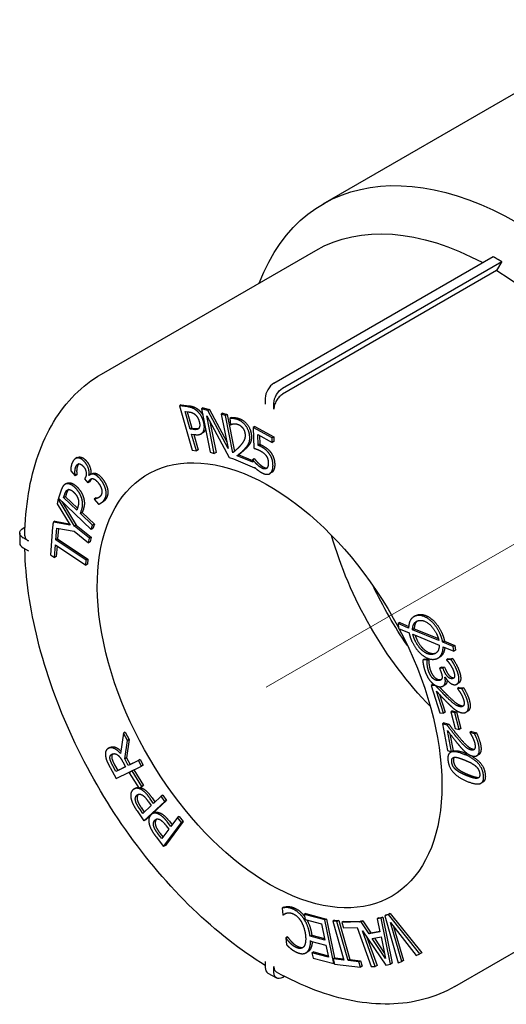
# Model space of a CAD drawing. Units: millimetres. Extents: x -19 to 4410, y 1431 to 1686.
# Drawn here: x 228 to 248, y 1554 to 1594 of the extents above; entities that cross this region are included whole.
import ezdxf

# ---------------------------------------------------------------- set-up
doc = ezdxf.new("R2010")
doc.units = ezdxf.units.MM
doc.linetypes.add('ACAD_ISO04W100', pattern=[30, 24, -3, 0, -3])
doc.layers.get('0').update_dxf_attribs({"color": 220})
doc.layers.add('Осевая', color=1, linetype='ACAD_ISO04W100', lineweight=15)
doc.layers.add('Основная толстая', color=7, linetype='Continuous', lineweight=30)

# ---------------------------------------------------------------- blocks, each defined once
blk = doc.blocks.new('*U237')
at = {"layer": 'Осевая', "color": 0, "transparency": 16777216}
blk.add_line((-16.882, -9.747), (6.645, 3.836), dxfattribs=at)
blk = doc.blocks.new('A$C35FA3151')
at = {"layer": 'Основная толстая', "color": 0, "linetype": 'Continuous', "extrusion": (0, 0.816497, 0.57735)}
for p, q in [((-9.628, 13.093), (3.454, 20.645)), ((-18.727, 6.107), (-9.938, 11.181)), ((-11.654, 5.734), (-2.653, 10.931)), ((-11.3, 5.53), (-2.3, 10.727)), ((-2.3, 10.727), (-2.512, 10.359)), ((-2.512, 10.359), (-11.3, 5.285)), ((-15.459, 4.848), (-15.53, 4.807)), ((-15.459, 4.848), (-15.128, 4.807)), ((-12.007, 5.122), (-12.007, 4.877)), ((-11.654, 4.673), (-11.654, 4.918)), ((-15.53, 4.807), (-15.012, 2.988)), ((-15.199, 4.766), (-15.53, 4.807)), ((-15.089, 3.851), (-15.295, 4.576)), ((-15.295, 4.576), (-15.15, 4.558)), ((-15.21, 4.566), (-15.018, 3.892)), ((-14.554, 4.731), (-14.625, 4.69)), ((-14.366, 4.618), (-14.625, 4.69)), ((-14.625, 4.69), (-14.27, 2.905)), ((-14.554, 4.731), (-14.295, 4.659)), ((-14.295, 4.659), (-14.366, 4.618)), ((-13.534, 3.051), (-14.366, 4.618)), ((-14.295, 4.659), (-13.589, 3.329)), ((-13.744, 4.506), (-13.815, 4.465)), ((-13.645, 4.418), (-13.815, 4.465)), ((-13.815, 4.465), (-13.534, 3.051)), ((-13.744, 4.506), (-13.574, 4.458)), ((-13.574, 4.458), (-13.645, 4.418)), ((-13.574, 4.458), (-13.273, 2.94)), ((-14.1, 2.857), (-14.406, 4.397)), ((-14.406, 4.397), (-13.495, 2.689)), ((-14.281, 4.162), (-14.03, 2.898)), ((-13.34, 2.883), (-13.645, 4.418)), ((-13.396, 4.323), (-13.467, 4.283)), ((-13.467, 4.283), (-13.44, 4.036)), ((-15.018, 3.892), (-15.089, 3.851)), ((-14.969, 3.836), (-15.089, 3.851)), ((-15.03, 3.645), (-14.882, 3.627)), ((-14.837, 2.967), (-15.03, 3.645)), ((-15.018, 3.892), (-14.899, 3.877)), ((-14.572, 3.697), (-14.643, 3.656)), ((-13.44, 4.036), (-13.43, 4.032)), ((-12.431, 3.965), (-12.501, 3.924)), ((-12.501, 3.924), (-12.481, 3.071)), ((-11.726, 3.501), (-12.501, 3.924)), ((-12.431, 3.965), (-11.655, 3.542)), ((-14.945, 3.634), (-14.766, 3.008)), ((-12.315, 3.63), (-11.721, 3.307)), ((-12.304, 3.189), (-12.315, 3.63)), ((-12.242, 3.591), (-12.234, 3.23)), ((-11.655, 3.542), (-11.726, 3.501)), ((-11.721, 3.307), (-11.726, 3.501)), ((-11.651, 3.348), (-11.721, 3.307)), ((-11.655, 3.542), (-11.651, 3.348)), ((-15.012, 2.988), (-14.837, 2.967)), ((-14.766, 3.008), (-14.837, 2.967)), ((-14.27, 2.905), (-14.1, 2.857)), ((-14.03, 2.898), (-14.1, 2.857)), ((-12.234, 3.23), (-12.304, 3.189)), ((-19.726, 2.683), (-19.797, 2.642)), ((-13.495, 2.689), (-13.317, 2.639)), ((-13.317, 2.639), (-13.316, 2.636)), ((-13.316, 2.636), (-12.452, 2.27)), ((-13.091, 2.802), (-13.162, 2.761)), ((-12.525, 2.492), (-13.162, 2.761)), ((-13.091, 2.802), (-12.527, 2.563)), ((-12.457, 2.636), (-12.528, 2.595)), ((-12.528, 2.595), (-12.525, 2.492)), ((-12.514, 2.587), (-12.528, 2.595)), ((-12.443, 2.628), (-12.514, 2.587)), ((-12.457, 2.636), (-12.443, 2.628)), ((-19.994, 2.146), (-19.814, 1.939)), ((-19.123, 2.022), (-19.194, 1.981)), ((-12.452, 2.27), (-12.454, 2.29)), ((-12.44, 2.277), (-12.452, 2.27)), ((-11.753, 2.067), (-11.824, 2.026)), ((-20.159, 1.626), (-20.23, 1.585)), ((-19.744, 1.979), (-19.814, 1.939)), ((-19.814, 1.939), (-19.809, 1.948)), ((-19.739, 1.988), (-19.809, 1.948)), ((-19.739, 1.988), (-19.744, 1.979)), ((-19.397, 1.86), (-19.425, 1.811)), ((-19.425, 1.811), (-19.284, 1.649)), ((-19.284, 1.649), (-19.248, 1.711)), ((-19.214, 1.689), (-19.284, 1.649)), ((-19.174, 2.008), (-19.245, 1.967)), ((-19.233, 1.953), (-19.245, 1.967)), ((-19.178, 1.751), (-19.214, 1.689)), ((-19.174, 2.008), (-19.165, 1.997)), ((-20.386, 1.343), (-20.496, 1.016)), ((-20.164, 1.226), (-20.212, 1.082)), ((-20.514, 0.988), (-20.555, 0.786)), ((-20.484, 1.005), (-20.514, 0.988)), ((-19.839, -0.127), (-20.514, 0.988)), ((-20.496, 1.016), (-19.151, -0.265)), ((-20.355, 0.882), (-19.768, -0.086)), ((-20.283, 1.042), (-20.235, 1.185)), ((-20.212, 1.082), (-20.283, 1.042)), ((-19.747, 0.531), (-20.283, 1.042)), ((-20.212, 1.082), (-19.719, 0.613)), ((-19.022, 0.99), (-19.029, 0.98)), ((-19.029, 0.98), (-18.849, 0.772)), ((-18.952, 1.031), (-19.022, 0.99)), ((-18.704, 0.846), (-18.774, 0.805)), ((-20.555, 0.786), (-20.02, -0.088)), ((-19.707, 0.649), (-19.747, 0.531)), ((-19.594, 0.385), (-19.545, 0.532)), ((-19.523, 0.426), (-19.594, 0.385)), ((-19.474, 0.573), (-19.523, 0.426)), ((-19.523, 0.426), (-19.022, -0.052)), ((-20.703, 0.039), (-20.721, -0.051)), ((-20.632, 0.08), (-20.703, 0.039)), ((-20.02, -0.088), (-20.703, 0.039)), ((-20.632, 0.08), (-20.057, -0.027)), ((-19.093, -0.092), (-19.594, 0.385)), ((-21.941, -0.205), (-21.864, -0.161)), ((-20.737, -0.174), (-20.826, -1.298)), ((-20.732, -0.105), (-20.745, -0.173)), ((-20.745, -0.173), (-20.737, -0.174)), ((-20.727, -0.047), (-20.732, -0.105)), ((-20.719, -0.043), (-20.727, -0.047)), ((-20.721, -0.051), (-20.727, -0.047)), ((-20.602, -0.682), (-20.564, -0.205)), ((-20.564, -0.205), (-19.857, -0.333)), ((-20.497, -0.217), (-20.531, -0.641)), ((-19.857, -0.333), (-19.264, -0.817)), ((-19.768, -0.086), (-19.839, -0.127)), ((-19.226, -0.626), (-19.839, -0.127)), ((-19.768, -0.086), (-19.155, -0.585)), ((-19.151, -0.265), (-19.093, -0.092)), ((-19.08, -0.224), (-19.151, -0.265)), ((-19.022, -0.052), (-19.093, -0.092)), ((-19.022, -0.052), (-19.08, -0.224)), ((-22.087, -0.409), (-22.087, -0.817)), ((-21.728, -0.735), (-21.941, -0.613)), ((-20.531, -0.641), (-20.602, -0.682)), ((-19.36, -1.525), (-20.602, -0.682)), ((-20.531, -0.641), (-19.289, -1.484)), ((-19.264, -0.817), (-19.226, -0.626)), ((-19.193, -0.776), (-19.264, -0.817)), ((-19.155, -0.585), (-19.226, -0.626)), ((-19.155, -0.585), (-19.193, -0.776)), ((-21.941, -1.021), (-21.728, -1.144)), ((-20.66, -1.411), (-20.618, -0.889)), ((-20.618, -0.889), (-19.376, -1.732)), ((-20.554, -0.932), (-20.589, -1.37)), ((-20.826, -1.298), (-20.66, -1.411)), ((-20.589, -1.37), (-20.66, -1.411)), ((-19.376, -1.732), (-19.36, -1.525)), ((-19.289, -1.484), (-19.36, -1.525)), ((-19.289, -1.484), (-19.305, -1.691)), ((-19.305, -1.691), (-19.376, -1.732)), ((-5.842, -3.801), (-5.913, -3.842)), ((-6.489, -4.085), (-6.559, -4.126)), ((-6.559, -4.126), (-6.537, -4.32)), ((-6.125, -4.306), (-6.559, -4.126)), ((-6.537, -4.32), (-6.107, -4.497)), ((-6.489, -4.085), (-6.123, -4.237)), ((-5.894, -4.333), (-5.964, -4.373)), ((-4.885, -4.819), (-5.964, -4.373)), ((-5.894, -4.333), (-4.903, -4.741)), ((-5.948, -4.561), (-4.867, -5.008)), ((-4.655, -4.842), (-4.726, -4.883)), ((-4.655, -4.842), (-4.225, -5.019)), ((-4.295, -5.06), (-4.726, -4.883)), ((-4.71, -5.072), (-4.274, -5.252)), ((-4.225, -5.019), (-4.295, -5.06)), ((-4.274, -5.252), (-4.295, -5.06)), ((-4.203, -5.211), (-4.274, -5.252)), ((-4.225, -5.019), (-4.203, -5.211)), ((-5.474, -5.587), (-5.545, -5.628)), ((-5.37, -5.614), (-5.545, -5.628)), ((-5.474, -5.587), (-5.3, -5.573)), ((-5.3, -5.573), (-5.37, -5.614)), ((-5.364, -5.632), (-5.37, -5.614)), ((-5.293, -5.591), (-5.364, -5.632)), ((-5.3, -5.573), (-5.293, -5.591)), ((-4.849, -5.499), (-4.92, -5.54)), ((-4.498, -5.564), (-4.569, -5.605)), ((-4.395, -5.592), (-4.569, -5.605)), ((-4.569, -5.605), (-4.564, -5.62)), ((-4.498, -5.564), (-4.324, -5.551)), ((-4.324, -5.551), (-4.395, -5.592)), ((-4.782, -5.917), (-4.853, -5.958)), ((-4.716, -5.948), (-4.853, -5.958)), ((-4.853, -5.958), (-4.813, -6.061)), ((-4.782, -5.917), (-4.646, -5.907)), ((-4.646, -5.907), (-4.716, -5.948)), ((-4.685, -6.029), (-4.716, -5.948)), ((-4.646, -5.907), (-4.615, -5.988)), ((-4.641, -6.316), (-4.629, -6.315)), ((-5.127, -6.621), (-5.198, -6.662)), ((-5.014, -6.676), (-5.198, -6.662)), ((-5.198, -6.662), (-4.85, -7.786)), ((-5.127, -6.621), (-5.077, -6.625)), ((-5.002, -6.669), (-5.014, -6.676)), ((-4.639, -6.644), (-4.709, -6.685)), ((-4.073, -6.567), (-4.144, -6.608)), ((-4.054, -6.74), (-4.124, -6.78)), ((-4.124, -6.78), (-4.12, -6.794)), ((-3.939, -6.794), (-4.124, -6.78)), ((-4.054, -6.74), (-3.869, -6.754)), ((-3.869, -6.754), (-3.939, -6.794)), ((-4.7, -7.798), (-4.977, -6.902)), ((-4.852, -7.036), (-4.629, -7.757)), ((-4.85, -7.786), (-4.7, -7.798)), ((-4.629, -7.757), (-4.7, -7.798)), ((-4.318, -7.707), (-4.389, -7.748)), ((-4.226, -7.778), (-4.389, -7.748)), ((-4.389, -7.748), (-4.216, -8.433)), ((-4.318, -7.707), (-4.155, -7.737)), ((-4.155, -7.737), (-4.226, -7.778)), ((-4.053, -8.463), (-4.226, -7.778)), ((-4.155, -7.737), (-3.983, -8.422)), ((-3.699, -7.718), (-3.769, -7.759)), ((-4.668, -8.193), (-4.738, -8.233)), ((-4.544, -8.289), (-4.738, -8.233)), ((-4.738, -8.233), (-4.525, -9.333)), ((-4.668, -8.193), (-4.473, -8.248)), ((-4.473, -8.248), (-4.544, -8.289)), ((-4.216, -8.433), (-4.053, -8.463)), ((-3.983, -8.422), (-4.053, -8.463)), ((-17.833, -8.612), (-17.943, -9.458)), ((-17.762, -8.571), (-17.833, -8.612)), ((-17.667, -8.915), (-17.833, -8.612)), ((-17.762, -8.571), (-17.596, -8.874)), ((-17.596, -8.874), (-17.706, -9.631)), ((-17.596, -8.874), (-17.667, -8.915)), ((-4.366, -9.379), (-4.536, -8.503)), ((-4.43, -8.642), (-4.295, -9.338)), ((-3.538, -8.551), (-3.609, -8.592)), ((-3.609, -8.592), (-3.606, -8.605)), ((-3.413, -8.648), (-3.609, -8.592)), ((-3.538, -8.551), (-3.343, -8.607)), ((-3.343, -8.607), (-3.413, -8.648)), ((-18.391, -9.211), (-18.462, -9.252)), ((-17.776, -9.672), (-17.667, -8.915)), ((-17.706, -9.631), (-17.776, -9.672)), ((-17.63, -9.939), (-17.776, -9.672)), ((-17.706, -9.631), (-17.559, -9.898)), ((-4.525, -9.333), (-4.366, -9.379)), ((-4.341, -9.368), (-4.411, -9.409)), ((-4.295, -9.338), (-4.366, -9.379)), ((-3.254, -9.503), (-3.325, -9.544)), ((-18.375, -10.027), (-18.127, -10.479)), ((-18.135, -10.187), (-18.262, -9.955)), ((-18.192, -9.915), (-18.065, -10.146)), ((-17.745, -9.995), (-18.135, -10.187)), ((-18.127, -10.479), (-17.089, -9.969)), ((-18.065, -10.146), (-17.748, -9.99)), ((-17.857, -9.791), (-17.745, -9.995)), ((-17.217, -9.736), (-17.63, -9.939)), ((-17.559, -9.898), (-17.63, -9.939)), ((-17.559, -9.898), (-17.146, -9.695)), ((-17.146, -9.695), (-17.217, -9.736)), ((-17.089, -9.969), (-17.217, -9.736)), ((-17.146, -9.695), (-17.019, -9.928)), ((-17.019, -9.928), (-17.089, -9.969)), ((-18.065, -10.146), (-18.135, -10.187)), ((-17.472, -10.161), (-17.587, -10.242)), ((-17.587, -10.242), (-17.189, -10.885)), ((-17.42, -10.131), (-17.472, -10.161)), ((-17.074, -10.804), (-17.472, -10.161)), ((-17.4, -10.122), (-17.003, -10.763)), ((-17.325, -10.868), (-17.395, -10.908)), ((-17.189, -10.885), (-17.074, -10.804)), ((-17.119, -10.845), (-17.189, -10.885)), ((-17.003, -10.763), (-17.119, -10.845)), ((-17.003, -10.763), (-17.074, -10.804)), ((-3.082, -10.63), (-3.153, -10.67)), ((-16.654, -11.271), (-16.538, -11.44)), ((-16.279, -11.197), (-16.598, -11.497)), ((-16.208, -11.156), (-16.279, -11.197)), ((-16.129, -11.415), (-16.279, -11.197)), ((-16.208, -11.156), (-16.059, -11.374)), ((-17.09, -11.687), (-16.977, -11.853)), ((-16.695, -11.588), (-17.037, -11.909)), ((-16.986, -12.219), (-16.129, -11.415)), ((-16.797, -11.439), (-16.695, -11.588)), ((-16.598, -11.497), (-16.725, -11.312)), ((-16.059, -11.374), (-16.646, -11.925)), ((-16.059, -11.374), (-16.129, -11.415)), ((-17.269, -11.808), (-16.986, -12.219)), ((-17.037, -11.909), (-17.161, -11.728)), ((-16.732, -12.006), (-16.915, -12.179)), ((-16.58, -11.888), (-16.651, -11.928)), ((-15.607, -12.083), (-15.88, -12.446)), ((-15.536, -12.042), (-15.607, -12.083)), ((-15.446, -12.288), (-15.607, -12.083)), ((-15.536, -12.042), (-15.375, -12.247)), ((-16.915, -12.179), (-16.986, -12.219)), ((-16.178, -13.262), (-15.446, -12.288)), ((-15.375, -12.247), (-16.107, -13.221)), ((-16.072, -12.416), (-15.963, -12.556)), ((-15.88, -12.446), (-16.016, -12.272)), ((-15.945, -12.231), (-15.829, -12.379)), ((-15.375, -12.247), (-15.446, -12.288)), ((-16.482, -12.874), (-16.178, -13.262)), ((-16.255, -12.945), (-16.388, -12.775)), ((-16.317, -12.734), (-16.204, -12.878)), ((-15.963, -12.556), (-16.255, -12.945)), ((-16.107, -13.221), (-16.178, -13.262)), ((-4.227, -19.007), (4.562, -13.933)), ((-11.247, -15.754), (-11.318, -15.795)), ((-11.318, -15.795), (-11.285, -16.071)), ((-11.285, -16.071), (-11.271, -16.076)), ((-11.2, -16.035), (-11.271, -16.076)), ((-10.345, -16.013), (-10.416, -16.054)), ((-9.562, -16.281), (-10.416, -16.054)), ((-10.416, -16.054), (-10.373, -16.266)), ((-10.345, -16.013), (-9.491, -16.24)), ((-6.949, -16.052), (-7.103, -16.115)), ((-7.033, -16.074), (-7.103, -16.115)), ((-7.103, -16.115), (-6.555, -18.039)), ((-7.033, -16.074), (-6.878, -16.011)), ((-6.878, -16.011), (-6.949, -16.052)), ((-5.66, -17.673), (-6.949, -16.052)), ((-6.878, -16.011), (-5.589, -17.632)), ((-10.373, -16.266), (-9.7, -16.445)), ((-9.7, -16.445), (-9.563, -17.109)), ((-9.491, -16.24), (-9.562, -16.281)), ((-9.194, -18.07), (-9.562, -16.281)), ((-9.491, -16.24), (-9.163, -17.837)), ((-9.169, -16.282), (-9.24, -16.323)), ((-9.24, -16.323), (-8.783, -17.927)), ((-9.065, -16.345), (-9.24, -16.323)), ((-9.169, -16.282), (-8.994, -16.304)), ((-8.994, -16.304), (-9.065, -16.345)), ((-8.608, -17.948), (-9.065, -16.345)), ((-8.994, -16.304), (-8.537, -17.907)), ((-8.8, -16.339), (-8.871, -16.38)), ((-8.144, -16.363), (-8.871, -16.38)), ((-8.871, -16.38), (-8.794, -16.596)), ((-8.8, -16.339), (-8.073, -16.323)), ((-8.073, -16.323), (-8.144, -16.363)), ((-8.141, -16.372), (-8.144, -16.363)), ((-8.07, -16.331), (-8.141, -16.372)), ((-8.076, -16.36), (-8.141, -16.372)), ((-8.005, -16.319), (-8.076, -16.36)), ((-7.75, -16.846), (-8.076, -16.36)), ((-8.073, -16.323), (-8.07, -16.331)), ((-8.07, -16.331), (-8.005, -16.319)), ((-8.005, -16.319), (-7.68, -16.805)), ((-7.342, -16.193), (-7.412, -16.234)), ((-7.254, -16.204), (-7.412, -16.234)), ((-7.412, -16.234), (-7.301, -16.761)), ((-7.342, -16.193), (-7.183, -16.163)), ((-7.183, -16.163), (-7.254, -16.204)), ((-6.869, -18.091), (-7.254, -16.204)), ((-7.183, -16.163), (-6.798, -18.05)), ((-6.875, -16.385), (-5.813, -17.735)), ((-6.409, -17.979), (-6.875, -16.385)), ((-6.743, -16.553), (-6.339, -17.938)), ((-9.563, -17.109), (-10.17, -16.947)), ((-10.099, -16.907), (-9.576, -17.046)), ((-8.794, -16.596), (-8.233, -16.583)), ((-8.233, -16.583), (-7.658, -18.193)), ((-7.492, -18.189), (-8.015, -16.724)), ((-8.015, -16.724), (-7.062, -18.128)), ((-7.301, -16.761), (-7.75, -16.846)), ((-7.68, -16.805), (-7.75, -16.846)), ((-7.68, -16.805), (-7.306, -16.735)), ((-11.099, -16.978), (-11.17, -17.019)), ((-11.17, -17.019), (-11.136, -17.298)), ((-11.155, -17.025), (-11.17, -17.019)), ((-11.084, -16.984), (-11.155, -17.025)), ((-11.099, -16.978), (-11.084, -16.984)), ((-10.154, -17.118), (-10.147, -17.154)), ((-10.147, -17.154), (-9.52, -17.32)), ((-9.52, -17.32), (-9.419, -17.811)), ((-7.835, -16.989), (-7.421, -18.148)), ((-7.619, -17.043), (-7.255, -16.975)), ((-7.068, -17.862), (-7.619, -17.043)), ((-7.532, -17.027), (-7.113, -17.65)), ((-7.255, -16.975), (-7.068, -17.862)), ((-10.265, -17.585), (-10.336, -17.626)), ((-10.021, -17.591), (-10.092, -17.632)), ((-9.419, -17.811), (-10.092, -17.632)), ((-10.092, -17.632), (-10.048, -17.843)), ((-10.021, -17.591), (-9.432, -17.747)), ((-5.813, -17.735), (-5.66, -17.673)), ((-5.589, -17.632), (-5.66, -17.673)), ((-12.007, -17.981), (-12.007, -18.226)), ((-10.048, -17.843), (-9.194, -18.07)), ((-9.153, -17.832), (-9.224, -17.873)), ((-9.224, -17.873), (-9.163, -18.088)), ((-8.783, -17.927), (-9.224, -17.873)), ((-9.171, -18.058), (-9.194, -18.07)), ((-9.163, -18.088), (-8.105, -18.217)), ((-9.153, -17.832), (-8.797, -17.875)), ((-8.537, -17.907), (-8.608, -17.948)), ((-8.166, -18.002), (-8.608, -17.948)), ((-8.537, -17.907), (-8.096, -17.961)), ((-8.096, -17.961), (-8.166, -18.002)), ((-8.105, -18.217), (-8.166, -18.002)), ((-8.096, -17.961), (-8.034, -18.176)), ((-7.421, -18.148), (-7.492, -18.189)), ((-7.062, -18.128), (-6.869, -18.091)), ((-6.798, -18.05), (-6.869, -18.091)), ((-6.555, -18.039), (-6.409, -17.979)), ((-6.339, -17.938), (-6.409, -17.979)), ((-11.904, -18.455), (-11.55, -18.659)), ((-11.654, -18.43), (-11.654, -18.185)), ((-8.034, -18.176), (-8.105, -18.217)), ((-7.658, -18.193), (-7.492, -18.189)), ((-11.3, -18.634), (-11.224, -18.59))]:
    blk.add_line(p, q, dxfattribs=at)
at = {"layer": 'Основная толстая', "color": 0, "linetype": 'Continuous', "extrusion": (4.80741e-17, 2.77556e-17, -1)}
blk.add_ellipse((-1.628, -0.764), major_axis=(-8, 13.856), ratio=0.57735, start_param=-0.436469, end_param=2.356194, dxfattribs=at)
at = {"layer": 'Основная толстая', "color": 0, "linetype": 'Continuous', "extrusion": (-3.71854e-18, 6.19519e-17, -1)}
blk.add_ellipse((-2.688, -1.376), major_axis=(-7.25, 12.557), ratio=0.57735, start_param=0, end_param=0.746869, dxfattribs=at)
at = {"layer": 'Основная толстая', "color": 0, "linetype": 'Continuous', "extrusion": (1.36785e-16, 2.0717e-16, -1)}
blk.add_ellipse((-2.688, -1.376), major_axis=(7.25, -12.557), ratio=0.57735, start_param=-2.338952, end_param=-0.80264, dxfattribs=at)
at = {"layer": 'Основная толстая', "color": 0, "linetype": 'Continuous'}
for centre, major_axis, start_param, end_param in [((-11.654, 5.326), (-0.25, -0.433), -2.356194, -0.785398), ((-21.587, -0.817), (-0.5, 0), 0, 0.785398), ((-11.654, -18.022), (-0.25, -0.433), -0.785398, 0)]:
    blk.add_ellipse(centre, major_axis=major_axis, ratio=0.57735, start_param=start_param, end_param=end_param, dxfattribs=at)
at = {"layer": 'Основная толстая', "color": 0, "linetype": 'Continuous', "extrusion": (-1.33067e-16, 2.69122e-16, -1)}
blk.add_ellipse((-11.3, 5.122), major_axis=(0.25, 0.433), ratio=0.57735, start_param=-2.356194, end_param=-0.785398, dxfattribs=at)
at = {"layer": 'Основная толстая', "color": 0, "linetype": 'Continuous', "extrusion": (2.03185e-17, 7.58296e-17, -1)}
blk.add_ellipse((-11.83, -6.654), major_axis=(5, -8.66), ratio=0.57735, start_param=-0.785398, end_param=4.772165, dxfattribs=at)
at = {"layer": 'Основная толстая', "color": 0, "linetype": 'Continuous', "extrusion": (-7.26864e-17, 2.42094e-32, -1)}
blk.add_ellipse((-21.587, -0.409), major_axis=(-0.5, 0), ratio=0.57735, start_param=-0.785398, end_param=0.785398, dxfattribs=at)
at = {"layer": 'Основная толстая', "color": 0, "linetype": 'Continuous', "extrusion": (1.0903e-16, 2.55245e-16, -1)}
blk.add_ellipse((-2.688, -1.376), major_axis=(-5, 8.66), ratio=0.57735, start_param=-1.98803, end_param=-1.153563, dxfattribs=at)
at = {"layer": 'Основная толстая', "color": 0, "linetype": 'Continuous', "extrusion": (-3.14741e-17, 1.10026e-16, -1)}
blk.add_ellipse((-1.628, -0.764), major_axis=(-5.3, 9.18), ratio=0.57735, start_param=-1.704316, end_param=-1.437276, dxfattribs=at)
at = {"layer": 'Основная толстая', "color": 0, "linetype": 'Continuous', "extrusion": (4.0637e-17, 1.51659e-16, -1)}
blk.add_ellipse((-11.83, -6.654), major_axis=(5, -8.66), ratio=0.57735, start_param=-1.506868, end_param=-0.785398, dxfattribs=at)
at = {"layer": 'Основная толстая', "color": 0, "linetype": 'Continuous', "extrusion": (-1.0903e-16, 2.55245e-16, -1)}
blk.add_ellipse((-11.3, -18.226), major_axis=(-0.25, -0.433), ratio=0.57735, start_param=-0.785398, end_param=0.785398, dxfattribs=at)
at = {"layer": 'Основная толстая', "color": 0, "linetype": 'Continuous'}
blk.add_rational_spline([(-2.653, 10.931), (-2.479, 10.827), (-2.3, 10.727)], [1, 1.00014270087, 1], degree=2, dxfattribs=at)
for points, degree, knots in [([(-21.875, -0.529), (-21.866, 0.074), (-21.816, 0.655), (-21.635, 1.761), (-21.503, 2.287), (-21.159, 3.269), (-20.946, 3.727), (-20.441, 4.561), (-20.148, 4.937), (-19.49, 5.596), (-19.124, 5.878), (-18.727, 6.107)], 3, [0.0174144, 0.0174144, 0.0174144, 0.0174144, 0.1710111, 0.1710111, 0.3246079, 0.3246079, 0.4782047, 0.4782047, 0.6318014, 0.6318014, 0.7853982, 0.7853982, 0.7853982, 0.7853982]), ([(-11.3, 5.285), (-11.344, 5.26), (-11.395, 5.219), (-11.476, 5.134), (-11.519, 5.075), (-11.581, 4.968), (-11.61, 4.901), (-11.643, 4.788), (-11.654, 4.723), (-11.654, 4.673)], 3, [0, 0, 0, 0, 0.01851113, 0.01851113, 0.03702368, 0.03702368, 0.05553798, 0.05553798, 0.07405386, 0.07405386, 0.07405386, 0.07405386]), ([(-14.752, 4.651), (-14.658, 4.573), (-14.581, 4.453), (-14.576, 4.444)], 2, [0, 0, 0, 1, 1.072918, 1.072918, 1.072918]), ([(-13.049, 3.153), (-13.117, 3.079), (-13.26, 2.95), (-13.34, 2.883)], 2, [-2, -2, -2, -1, -0.015976, -0.015976, -0.015976]), ([(-19.123, 2.022), (-19.109, 2.03), (-19.051, 2.055), (-18.995, 2.046)], 2, [0.605724, 0.605724, 0.605724, 1, 2, 2, 2]), ([(-12.454, 2.29), (-12.406, 2.245), (-12.251, 2.119), (-12.15, 2.064)], 2, [-1.568131, -1.568131, -1.568131, -1, 0, 0, 0]), ([(-12.08, 2.295), (-12.023, 2.264), (-11.951, 2.257), (-11.934, 2.259)], 2, [0, 0, 0, 1, 1.352312, 1.352312, 1.352312]), ([(-20.09, 1.372), (-20.099, 1.362), (-20.137, 1.307), (-20.164, 1.226)], 2, [0.73409, 0.73409, 0.73409, 1, 2, 2, 2]), ([(-18.528, 1.022), (-18.575, 0.94), (-18.675, 0.863), (-18.704, 0.846)], 2, [0, 0, 0, 1, 1.425746, 1.425746, 1.425746]), ([(-21.875, -0.529), (-21.875, -0.53), (-21.875, -0.53), (-21.875, -0.567), (-21.86, -0.609), (-21.813, -0.675), (-21.772, -0.71), (-21.728, -0.735)], 3, [0.03658397, 0.03658397, 0.03658397, 0.03658397, 0.03702368, 0.03702368, 0.05553798, 0.05553798, 0.07405386, 0.07405386, 0.07405386, 0.07405386]), ([(-12.007, -18.148), (-13.024, -17.529), (-14.028, -16.742), (-15.967, -14.869), (-16.897, -13.775), (-18.568, -11.398), (-19.308, -10.117), (-20.53, -7.482), (-21.013, -6.129), (-21.665, -3.514), (-21.845, -2.25), (-21.873, -1.06)], 3, [4.739696, 4.739696, 4.739696, 4.739696, 5.037001, 5.037001, 5.344192, 5.344192, 5.651382, 5.651382, 5.958573, 5.958573, 6.255878, 6.255878, 6.255878, 6.255878]), ([(-4.641, -5.101), (-4.652, -5.25), (-4.766, -5.451), (-4.849, -5.499)], 2, [0.182508, 0.182508, 0.182508, 1, 1.710543, 1.710543, 1.710543]), ([(-3.989, -6.41), (-3.998, -6.493), (-4.053, -6.555), (-4.073, -6.567)], 2, [0, 0, 0, 1, 1.369593, 1.369593, 1.369593]), ([(-4.873, -6.71), (-4.792, -6.796), (-4.608, -6.989), (-4.495, -7.099)], 2, [0.298801, 0.298801, 0.298801, 1, 2, 2, 2]), ([(-4.557, -6.526), (-4.57, -6.585), (-4.624, -6.636), (-4.639, -6.644)], 2, [0, 0, 0, 1, 1.274326, 1.274326, 1.274326]), ([(-3.646, -7.226), (-3.567, -7.482), (-3.645, -7.687), (-3.699, -7.718)], 2, [0, 0, 0, 1, 1.499951, 1.499951, 1.499951]), ([(-18.376, -9.203), (-18.262, -9.147), (-18.03, -9.254), (-17.929, -9.355)], 2, [0, 0, 0, 1, 1.777838, 1.777838, 1.777838]), ([(-3.172, -9.087), (-3.123, -9.337), (-3.221, -9.484), (-3.254, -9.503)], 2, [0, 0, 0, 1, 1.315335, 1.315335, 1.315335]), ([(-18.271, -9.468), (-18.287, -9.485), (-18.317, -9.551), (-18.309, -9.619)], 2, [0.503477, 0.503477, 0.503477, 1, 2, 2, 2]), ([(-4.341, -9.368), (-4.326, -9.36), (-4.145, -9.294), (-3.776, -9.446)], 2, [0.897543, 0.897543, 0.897543, 1, 2, 2, 2]), ([(-4.26, -9.611), (-4.262, -9.614), (-4.296, -9.663), (-4.285, -9.764)], 2, [0.930641, 0.930641, 0.930641, 1, 2, 2, 2]), ([(-17.325, -10.868), (-17.285, -10.845), (-17.228, -10.838), (-17.219, -10.837)], 2, [0.3662179, 0.3662179, 0.3662179, 1, 1.116067, 1.116067, 1.116067]), ([(-16.58, -11.888), (-16.558, -11.875), (-16.463, -11.846), (-16.383, -11.871)], 2, [0.645764, 0.645764, 0.645764, 1, 2, 2, 2]), ([(-10.83, -15.781), (-10.694, -15.836), (-10.481, -16.017), (-10.403, -16.12)], 2, [0, 0, 0, 1, 1.752221, 1.752221, 1.752221]), ([(-10.17, -16.947), (-10.197, -16.742), (-10.326, -16.378), (-10.423, -16.231)], 2, [-1.944118, -1.944118, -1.944118, -1, 0, 0, 0]), ([(-10.294, -16.286), (-10.234, -16.396), (-10.126, -16.701), (-10.099, -16.907)], 2, [0.314466, 0.314466, 0.314466, 1, 1.944118, 1.944118, 1.944118]), ([(-10.099, -16.907), (-10.111, -16.913), (-10.123, -16.92), (-10.146, -16.934), (-10.158, -16.941), (-10.17, -16.947)], 3, [0, 0, 0, 0, 0.005, 0.005, 0.01, 0.01, 0.01, 0.01]), ([(-10.261, -17.563), (-10.191, -17.477), (-10.149, -17.241), (-10.154, -17.118)], 2, [-2, -2, -2, -1, -0.356768, -0.356768, -0.356768]), ([(-10.083, -17.171), (-10.085, -17.237), (-10.12, -17.437), (-10.19, -17.522)], 2, [0.613458, 0.613458, 0.613458, 1, 2, 2, 2]), ([(-10.639, -17.381), (-10.549, -17.417), (-10.461, -17.401), (-10.449, -17.397)], 2, [0, 0, 0, 1, 1.180189, 1.180189, 1.180189]), ([(-11.654, -18.185), (-11.654, -18.236), (-11.643, -18.289), (-11.61, -18.363), (-11.581, -18.396), (-11.549, -18.415), (-11.549, -18.415), (-11.548, -18.416)], 3, [-0.07405386, -0.07405386, -0.07405386, -0.07405386, -0.05553798, -0.05553798, -0.03702368, -0.03702368, -0.03658397, -0.03658397, -0.03658397, -0.03658397]), ([(-4.227, -19.007), (-4.624, -19.237), (-5.051, -19.413), (-5.951, -19.653), (-6.423, -19.718), (-7.398, -19.739), (-7.901, -19.695), (-8.924, -19.502), (-9.445, -19.353), (-10.493, -18.956), (-11.021, -18.709), (-11.548, -18.416)], 3, [3.9269908, 3.9269908, 3.9269908, 3.9269908, 4.0805876, 4.0805876, 4.2341843, 4.2341843, 4.3877811, 4.3877811, 4.5413778, 4.5413778, 4.6949746, 4.6949746, 4.6949746, 4.6949746])]:
    blk.add_open_spline(points, degree=degree, knots=knots, dxfattribs=at)
for points in [[(-14.822, 4.61), (-14.902, 4.679), (-15.082, 4.752), (-15.199, 4.766)], [(-15.15, 4.558), (-15.068, 4.548), (-14.948, 4.504), (-14.896, 4.46)], [(-15.128, 4.807), (-15.011, 4.793), (-14.832, 4.719), (-14.752, 4.651)], [(-14.896, 4.46), (-14.835, 4.41), (-14.749, 4.266), (-14.722, 4.171)], [(-14.542, 4.156), (-14.585, 4.308), (-14.729, 4.532), (-14.822, 4.61)], [(-14.722, 4.171), (-14.697, 4.085), (-14.696, 3.961), (-14.72, 3.911)], [(-14.542, 3.767), (-14.508, 3.834), (-14.508, 4.039), (-14.542, 4.156)], [(-13.119, 4.234), (-13.212, 4.274), (-13.412, 4.293), (-13.467, 4.283)], [(-13.43, 4.032), (-13.409, 4.042), (-13.341, 4.067), (-13.304, 4.069)], [(-13.396, 4.323), (-13.342, 4.334), (-13.141, 4.314), (-13.048, 4.275)], [(-13.304, 4.069), (-13.26, 4.073), (-13.161, 4.061), (-13.111, 4.04)], [(-12.649, 3.583), (-12.673, 3.801), (-12.922, 4.151), (-13.119, 4.234)], [(-13.111, 4.04), (-13.059, 4.018), (-12.968, 3.946), (-12.932, 3.897)], [(-13.048, 4.275), (-12.852, 4.192), (-12.602, 3.842), (-12.579, 3.624)], [(-14.72, 3.911), (-14.745, 3.854), (-14.863, 3.823), (-14.969, 3.836)], [(-14.899, 3.877), (-14.798, 3.865), (-14.74, 3.878)], [(-14.882, 3.627), (-14.741, 3.609), (-14.584, 3.682), (-14.542, 3.767)], [(-14.471, 3.808), (-14.508, 3.734), (-14.572, 3.697)], [(-14.457, 3.843), (-14.463, 3.824), (-14.471, 3.808)], [(-12.839, 3.651), (-12.824, 3.513), (-12.913, 3.302), (-13.049, 3.153)], [(-12.932, 3.897), (-12.895, 3.848), (-12.847, 3.724), (-12.839, 3.651)], [(-12.84, 3.052), (-12.793, 3.1), (-12.711, 3.207), (-12.685, 3.268)], [(-12.614, 3.309), (-12.64, 3.248), (-12.723, 3.141), (-12.769, 3.093)], [(-12.685, 3.268), (-12.658, 3.326), (-12.638, 3.481), (-12.649, 3.583)], [(-12.579, 3.624), (-12.568, 3.522), (-12.588, 3.367), (-12.614, 3.309)], [(-13.162, 2.761), (-13.105, 2.808), (-12.916, 2.971), (-12.84, 3.052)], [(-12.769, 3.093), (-12.845, 3.012), (-13.035, 2.849), (-13.091, 2.802)], [(-12.481, 3.071), (-12.435, 3.058), (-12.281, 3.001), (-12.203, 2.959)], [(-12.176, 3.129), (-12.204, 3.144), (-12.27, 3.176), (-12.304, 3.189)], [(-12.234, 3.23), (-12.199, 3.217), (-12.133, 3.184), (-12.105, 3.169)], [(-12.203, 2.959), (-12.131, 2.92), (-12.011, 2.82), (-11.969, 2.756)], [(-11.846, 2.847), (-11.916, 2.946), (-12.067, 3.069), (-12.176, 3.129)], [(-12.105, 3.169), (-11.997, 3.11), (-11.846, 2.987), (-11.775, 2.887)], [(-11.691, 2.368), (-11.695, 2.518), (-11.775, 2.747), (-11.846, 2.847)], [(-11.775, 2.887), (-11.704, 2.788), (-11.624, 2.559), (-11.62, 2.408)], [(-19.906, 2.521), (-19.949, 2.448), (-19.996, 2.228), (-19.994, 2.146)], [(-19.701, 2.669), (-19.764, 2.666), (-19.863, 2.596), (-19.906, 2.521)], [(-19.766, 2.34), (-19.744, 2.379), (-19.688, 2.426), (-19.65, 2.428)], [(-19.726, 2.683), (-19.683, 2.708), (-19.63, 2.71)], [(-19.411, 2.496), (-19.489, 2.586), (-19.633, 2.671), (-19.701, 2.669)], [(-19.662, 2.427), (-19.68, 2.408), (-19.696, 2.381)], [(-19.65, 2.428), (-19.615, 2.43), (-19.528, 2.383), (-19.48, 2.327)], [(-19.63, 2.71), (-19.562, 2.711), (-19.418, 2.627), (-19.34, 2.537)], [(-19.245, 1.967), (-19.217, 2.074), (-19.306, 2.376), (-19.411, 2.496)], [(-19.34, 2.537), (-19.236, 2.416), (-19.147, 2.115), (-19.174, 2.008)], [(-12.359, 2.416), (-12.409, 2.464), (-12.492, 2.557), (-12.514, 2.587)], [(-12.443, 2.628), (-12.421, 2.597), (-12.339, 2.505), (-12.289, 2.457)], [(-12.289, 2.457), (-12.232, 2.403), (-12.139, 2.327), (-12.08, 2.295)], [(-11.969, 2.756), (-11.93, 2.698), (-11.886, 2.562), (-11.884, 2.474)], [(-11.884, 2.474), (-11.882, 2.385), (-11.915, 2.274), (-11.949, 2.244)], [(-19.809, 1.948), (-19.814, 1.987), (-19.82, 2.082), (-19.817, 2.137)], [(-19.817, 2.137), (-19.813, 2.196), (-19.789, 2.301), (-19.766, 2.34)], [(-19.747, 2.178), (-19.75, 2.123), (-19.743, 2.028), (-19.739, 1.988)], [(-19.696, 2.381), (-19.719, 2.341), (-19.742, 2.236), (-19.747, 2.178)], [(-19.48, 2.327), (-19.376, 2.208), (-19.339, 1.958), (-19.397, 1.86)], [(-18.995, 2.046), (-18.94, 2.038), (-18.8, 1.948), (-18.717, 1.852)], [(-12.151, 2.254), (-12.209, 2.286), (-12.303, 2.362), (-12.359, 2.416)], [(-11.949, 2.244), (-11.987, 2.213), (-12.094, 2.223), (-12.151, 2.254)], [(-12.15, 2.064), (-12.04, 2.004), (-11.864, 1.995), (-11.807, 2.037)], [(-11.807, 2.037), (-11.749, 2.08), (-11.688, 2.248), (-11.691, 2.368)], [(-11.736, 2.078), (-11.744, 2.072), (-11.753, 2.067)], [(-11.62, 2.408), (-11.618, 2.289), (-11.678, 2.121), (-11.736, 2.078)], [(-20.159, 1.626), (-20.139, 1.638), (-20.117, 1.644)], [(-20.117, 1.644), (-20.041, 1.668), (-19.855, 1.6), (-19.743, 1.493)], [(-19.248, 1.711), (-19.22, 1.76), (-19.151, 1.822), (-19.108, 1.823)], [(-19.066, 2.005), (-19.122, 2.014), (-19.205, 1.978), (-19.233, 1.953)], [(-19.126, 1.821), (-19.154, 1.793), (-19.178, 1.751)], [(-19.108, 1.823), (-19.064, 1.825), (-18.955, 1.756), (-18.886, 1.677)], [(-18.788, 1.812), (-18.871, 1.908), (-19.01, 1.998), (-19.066, 2.005)], [(-18.886, 1.677), (-18.818, 1.598), (-18.746, 1.462), (-18.725, 1.389)], [(-18.559, 1.386), (-18.588, 1.496), (-18.703, 1.713), (-18.788, 1.812)], [(-18.717, 1.852), (-18.632, 1.754), (-18.517, 1.537), (-18.488, 1.426)], [(-20.188, 1.603), (-20.253, 1.584), (-20.347, 1.459), (-20.386, 1.343)], [(-20.235, 1.185), (-20.207, 1.266), (-20.148, 1.354), (-20.105, 1.368)], [(-19.814, 1.452), (-19.926, 1.559), (-20.112, 1.627), (-20.188, 1.603)], [(-20.105, 1.368), (-20.057, 1.384), (-19.939, 1.333), (-19.869, 1.267)], [(-19.869, 1.267), (-19.805, 1.205), (-19.722, 1.08), (-19.694, 1.003)], [(-19.554, 1.054), (-19.59, 1.159), (-19.727, 1.369), (-19.814, 1.452)], [(-19.743, 1.493), (-19.656, 1.41), (-19.519, 1.2), (-19.483, 1.094)], [(-18.725, 1.389), (-18.704, 1.315), (-18.724, 1.187), (-18.75, 1.142)], [(-18.598, 0.981), (-18.549, 1.067), (-18.529, 1.271), (-18.559, 1.386)], [(-18.488, 1.426), (-18.459, 1.312), (-18.478, 1.108), (-18.528, 1.022)], [(-19.694, 1.003), (-19.663, 0.917), (-19.672, 0.754), (-19.707, 0.649)], [(-19.545, 0.532), (-19.498, 0.671), (-19.508, 0.921), (-19.554, 1.054)], [(-19.483, 1.094), (-19.437, 0.962), (-19.427, 0.712), (-19.474, 0.573)], [(-18.75, 1.142), (-18.795, 1.065), (-18.957, 0.991), (-19.022, 0.99)], [(-18.952, 1.031), (-18.891, 1.032), (-18.817, 1.064)], [(-18.849, 0.772), (-18.786, 0.791), (-18.646, 0.899), (-18.598, 0.981)], [(-5.838, -3.81), (-5.973, -3.851), (-6.125, -4.111), (-6.125, -4.306)], [(-5.964, -4.373), (-5.957, -4.073), (-5.744, -4.007)], [(-5.77, -4.016), (-5.888, -4.11), (-5.894, -4.333)], [(-5.842, -3.801), (-5.807, -3.781), (-5.768, -3.769)], [(-5.317, -3.931), (-5.596, -3.735), (-5.838, -3.81)], [(-5.768, -3.769), (-5.525, -3.694), (-5.246, -3.89)], [(-5.744, -4.007), (-5.555, -3.949), (-5.118, -4.255), (-4.975, -4.554)], [(-4.848, -4.515), (-5.033, -4.129), (-5.317, -3.931)], [(-5.246, -3.89), (-4.963, -4.088), (-4.777, -4.474)], [(-6.107, -4.497), (-6.074, -4.678), (-5.984, -4.866)], [(-5.857, -4.827), (-5.922, -4.692), (-5.948, -4.561)], [(-5.858, -4.598), (-5.832, -4.691), (-5.786, -4.786)], [(-5.493, -5.283), (-5.712, -5.128), (-5.857, -4.827)], [(-5.786, -4.786), (-5.642, -5.087), (-5.422, -5.242)], [(-4.975, -4.554), (-4.911, -4.687), (-4.885, -4.819)], [(-4.726, -4.883), (-4.759, -4.7), (-4.848, -4.515)], [(-4.777, -4.474), (-4.688, -4.659), (-4.655, -4.842)], [(-5.984, -4.866), (-5.798, -5.252), (-5.514, -5.45)], [(-5.422, -5.242), (-5.207, -5.392), (-5.016, -5.333)], [(-4.867, -5.008), (-4.875, -5.308), (-5.087, -5.374)], [(-4.992, -5.571), (-4.858, -5.53), (-4.709, -5.267), (-4.71, -5.072)], [(-5.545, -5.628), (-5.541, -5.722), (-5.483, -5.994), (-5.43, -6.131)], [(-5.514, -5.45), (-5.235, -5.646), (-4.992, -5.571)], [(-5.087, -5.374), (-5.278, -5.433), (-5.493, -5.283)], [(-5.293, -6.106), (-5.342, -5.977), (-5.372, -5.712), (-5.364, -5.632)], [(-5.293, -5.591), (-5.301, -5.671), (-5.272, -5.936), (-5.223, -6.065)], [(-5.016, -5.333), (-5.003, -5.329), (-4.991, -5.324)], [(-4.564, -5.62), (-4.535, -5.652), (-4.465, -5.737), (-4.426, -5.795)], [(-4.137, -6.061), (-4.184, -5.939), (-4.335, -5.669), (-4.395, -5.592)], [(-4.324, -5.551), (-4.265, -5.628), (-4.113, -5.898), (-4.066, -6.021)], [(-4.337, -6.384), (-4.438, -6.392), (-4.623, -6.193), (-4.685, -6.029)], [(-4.615, -5.988), (-4.552, -6.152), (-4.367, -6.351), (-4.266, -6.343)], [(-4.426, -5.795), (-4.385, -5.857), (-4.312, -5.987), (-4.287, -6.053)], [(-4.287, -6.053), (-4.263, -6.117), (-4.237, -6.23), (-4.24, -6.278)], [(-4.066, -6.021), (-4.019, -6.145), (-3.982, -6.332), (-3.989, -6.41)], [(-5.43, -6.131), (-5.376, -6.275), (-5.231, -6.496), (-5.145, -6.572)], [(-5.119, -6.377), (-5.175, -6.329), (-5.265, -6.181), (-5.293, -6.106)], [(-5.223, -6.065), (-5.194, -6.14), (-5.104, -6.288), (-5.048, -6.336)], [(-4.889, -6.463), (-4.956, -6.468), (-5.063, -6.423), (-5.119, -6.377)], [(-5.048, -6.336), (-4.993, -6.382), (-4.885, -6.427), (-4.818, -6.422)], [(-4.752, -6.34), (-4.758, -6.393), (-4.822, -6.457), (-4.889, -6.463)], [(-4.818, -6.422), (-4.799, -6.42), (-4.782, -6.416)], [(-4.813, -6.061), (-4.782, -6.144), (-4.747, -6.286), (-4.752, -6.34)], [(-4.627, -6.567), (-4.613, -6.508), (-4.627, -6.374), (-4.641, -6.316)], [(-4.629, -6.315), (-4.556, -6.452), (-4.327, -6.639), (-4.225, -6.631)], [(-4.547, -6.44), (-4.547, -6.485), (-4.557, -6.526)], [(-4.24, -6.278), (-4.244, -6.322), (-4.29, -6.38), (-4.337, -6.384)], [(-4.266, -6.343), (-4.264, -6.343), (-4.261, -6.343)], [(-4.225, -6.631), (-4.15, -6.625), (-4.068, -6.534), (-4.06, -6.451)], [(-4.06, -6.451), (-4.053, -6.373), (-4.09, -6.186), (-4.137, -6.061)], [(-5.145, -6.572), (-5.062, -6.645), (-4.889, -6.718), (-4.806, -6.712)], [(-4.566, -7.14), (-4.678, -7.03), (-4.895, -6.803), (-5.014, -6.676)], [(-4.806, -6.712), (-4.725, -6.706), (-4.641, -6.626), (-4.627, -6.567)], [(-4.12, -6.794), (-4.096, -6.824), (-4.025, -6.924), (-3.994, -6.976)], [(-3.717, -7.267), (-3.755, -7.146), (-3.89, -6.872), (-3.939, -6.794)], [(-3.869, -6.754), (-3.819, -6.831), (-3.684, -7.105), (-3.646, -7.226)], [(-4.977, -6.902), (-4.895, -6.991), (-4.616, -7.287), (-4.491, -7.409)], [(-3.992, -7.535), (-4.096, -7.527), (-4.338, -7.36), (-4.566, -7.14)], [(-4.495, -7.099), (-4.267, -7.319), (-4.025, -7.486), (-3.921, -7.494)], [(-3.994, -6.976), (-3.957, -7.038), (-3.893, -7.173), (-3.873, -7.238)], [(-3.905, -7.784), (-3.741, -7.796), (-3.638, -7.523), (-3.717, -7.267)], [(-3.873, -7.238), (-3.852, -7.306), (-3.844, -7.416), (-3.857, -7.457)], [(-4.491, -7.409), (-4.416, -7.484), (-4.265, -7.621), (-4.194, -7.67)], [(-4.194, -7.67), (-4.126, -7.718), (-3.982, -7.778), (-3.905, -7.784)], [(-3.857, -7.457), (-3.87, -7.498), (-3.937, -7.539), (-3.992, -7.535)], [(-3.921, -7.494), (-3.895, -7.496), (-3.875, -7.493)], [(-4.13, -8.814), (-4.236, -8.688), (-4.435, -8.432), (-4.544, -8.289)], [(-4.473, -8.248), (-4.365, -8.391), (-4.165, -8.648), (-4.06, -8.773)], [(-4.536, -8.503), (-4.461, -8.602), (-4.205, -8.936), (-4.089, -9.076)], [(-3.573, -9.306), (-3.683, -9.275), (-3.919, -9.067), (-4.13, -8.814)], [(-4.06, -8.773), (-3.848, -9.026), (-3.612, -9.234), (-3.502, -9.266)], [(-3.606, -8.605), (-3.585, -8.638), (-3.523, -8.745), (-3.497, -8.8)], [(-3.497, -8.8), (-3.467, -8.864), (-3.417, -9.002), (-3.405, -9.065)], [(-3.242, -9.128), (-3.265, -9.009), (-3.371, -8.729), (-3.413, -8.648)], [(-3.343, -8.607), (-3.301, -8.689), (-3.195, -8.969), (-3.172, -9.087)], [(-18.446, -9.243), (-18.528, -9.284), (-18.58, -9.444), (-18.565, -9.554)], [(-17.943, -9.458), (-18.072, -9.308), (-18.333, -9.188), (-18.446, -9.243)], [(-18.391, -9.211), (-18.384, -9.207), (-18.376, -9.203)], [(-4.089, -9.076), (-4.019, -9.161), (-3.877, -9.321), (-3.808, -9.381)], [(-3.418, -9.267), (-3.438, -9.301), (-3.515, -9.323), (-3.573, -9.306)], [(-3.516, -9.552), (-3.343, -9.602), (-3.194, -9.378), (-3.242, -9.128)], [(-3.502, -9.266), (-3.456, -9.279), (-3.422, -9.275)], [(-3.405, -9.065), (-3.392, -9.132), (-3.398, -9.233), (-3.418, -9.267)], [(-18.565, -9.554), (-18.549, -9.664), (-18.457, -9.876), (-18.375, -10.027)], [(-18.38, -9.66), (-18.388, -9.592), (-18.348, -9.503), (-18.302, -9.481)], [(-18.262, -9.955), (-18.315, -9.859), (-18.372, -9.719), (-18.38, -9.66)], [(-18.309, -9.619), (-18.301, -9.678), (-18.245, -9.818), (-18.192, -9.915)], [(-18.302, -9.481), (-18.249, -9.455), (-18.141, -9.463), (-18.085, -9.5)], [(-18.085, -9.5), (-18.022, -9.54), (-17.913, -9.69), (-17.857, -9.791)], [(-3.847, -9.487), (-4.215, -9.335), (-4.544, -9.455), (-4.511, -9.741)], [(-4.355, -9.805), (-4.367, -9.704), (-4.303, -9.611), (-4.235, -9.607)], [(-4.235, -9.607), (-4.162, -9.603), (-3.967, -9.662), (-3.819, -9.722)], [(-3.053, -10.342), (-3.086, -10.058), (-3.468, -9.643), (-3.847, -9.487)], [(-3.808, -9.381), (-3.742, -9.441), (-3.597, -9.529), (-3.516, -9.552)], [(-3.776, -9.446), (-3.397, -9.602), (-3.015, -10.017), (-2.982, -10.301)], [(-4.511, -9.741), (-4.478, -10.023), (-4.094, -10.439), (-3.717, -10.595)], [(-4.178, -10.121), (-4.256, -10.056), (-4.344, -9.9), (-4.355, -9.805)], [(-4.285, -9.764), (-4.274, -9.86), (-4.186, -10.015), (-4.108, -10.08)], [(-4.108, -10.08), (-4.035, -10.143), (-3.818, -10.259), (-3.674, -10.318)], [(-3.819, -9.722), (-3.682, -9.779), (-3.461, -9.894), (-3.386, -9.958)], [(-3.386, -9.958), (-3.308, -10.025), (-3.22, -10.181), (-3.209, -10.278)], [(-3.745, -10.359), (-3.889, -10.299), (-4.105, -10.183), (-4.178, -10.121)], [(-3.324, -10.472), (-3.392, -10.477), (-3.601, -10.418), (-3.745, -10.359)], [(-3.717, -10.595), (-3.352, -10.745), (-3.02, -10.626), (-3.053, -10.342)], [(-3.674, -10.318), (-3.53, -10.377), (-3.321, -10.437), (-3.254, -10.431)], [(-3.209, -10.278), (-3.197, -10.374), (-3.257, -10.466), (-3.324, -10.472)], [(-3.254, -10.431), (-3.243, -10.43), (-3.233, -10.428)], [(-2.982, -10.301), (-2.953, -10.555), (-3.082, -10.63)], [(-17.15, -10.906), (-17.231, -10.871), (-17.383, -10.889), (-17.439, -10.941)], [(-17.125, -10.848), (-17.103, -10.855), (-17.079, -10.865)], [(-17.079, -10.865), (-16.977, -10.909), (-16.775, -11.096), (-16.654, -11.271)], [(-17.439, -10.941), (-17.51, -11.008), (-17.54, -11.206), (-17.51, -11.328)], [(-17.329, -11.405), (-17.349, -11.326), (-17.324, -11.206), (-17.28, -11.165)], [(-17.28, -11.165), (-17.239, -11.126), (-17.148, -11.113), (-17.089, -11.138)], [(-17.209, -11.124), (-17.253, -11.166), (-17.278, -11.285), (-17.258, -11.365)], [(-17.207, -11.123), (-17.208, -11.123), (-17.209, -11.124)], [(-16.725, -11.312), (-16.845, -11.137), (-17.048, -10.95), (-17.15, -10.906)], [(-17.089, -11.138), (-17.023, -11.164), (-16.889, -11.307), (-16.797, -11.439)], [(-17.51, -11.328), (-17.484, -11.434), (-17.369, -11.662), (-17.269, -11.808)], [(-17.161, -11.728), (-17.231, -11.626), (-17.311, -11.474), (-17.329, -11.405)], [(-17.258, -11.365), (-17.241, -11.433), (-17.16, -11.585), (-17.09, -11.687)], [(-16.722, -11.993), (-16.783, -12.074), (-16.793, -12.286), (-16.753, -12.409)], [(-16.454, -11.911), (-16.533, -11.887), (-16.675, -11.929), (-16.722, -11.993)], [(-16.016, -12.272), (-16.145, -12.107), (-16.353, -11.942), (-16.454, -11.911)], [(-16.383, -11.871), (-16.283, -11.901), (-16.075, -12.066), (-15.945, -12.231)], [(-16.753, -12.409), (-16.719, -12.516), (-16.59, -12.737), (-16.482, -12.874)], [(-16.576, -12.462), (-16.602, -12.382), (-16.589, -12.253), (-16.551, -12.203)], [(-16.388, -12.775), (-16.463, -12.678), (-16.553, -12.532), (-16.576, -12.462)], [(-16.551, -12.203), (-16.516, -12.156), (-16.432, -12.129), (-16.374, -12.146)], [(-16.481, -12.162), (-16.519, -12.212), (-16.531, -12.342), (-16.505, -12.422)], [(-16.505, -12.422), (-16.482, -12.491), (-16.393, -12.638), (-16.317, -12.734)], [(-16.461, -12.139), (-16.471, -12.149), (-16.481, -12.162)], [(-16.374, -12.146), (-16.31, -12.163), (-16.17, -12.291), (-16.072, -12.416)], [(-11.247, -15.754), (-11.204, -15.746), (-11.128, -15.73), (-11.073, -15.731)], [(-11.073, -15.731), (-11.015, -15.73), (-10.914, -15.747), (-10.83, -15.781)], [(-11.144, -15.772), (-11.199, -15.771), (-11.275, -15.787), (-11.318, -15.795)], [(-11.271, -16.076), (-11.253, -16.058), (-11.186, -16.013), (-11.139, -15.997)], [(-11.166, -16.007), (-11.187, -16.022), (-11.2, -16.035)], [(-10.901, -15.822), (-10.985, -15.788), (-11.086, -15.771), (-11.144, -15.772)], [(-11.139, -15.997), (-11.091, -15.982), (-10.959, -15.988), (-10.879, -16.02)], [(-10.423, -16.231), (-10.521, -16.083), (-10.765, -15.876), (-10.901, -15.822)], [(-10.879, -16.02), (-10.791, -16.056), (-10.622, -16.207), (-10.553, -16.317)], [(-10.553, -16.317), (-10.482, -16.429), (-10.382, -16.715), (-10.36, -16.894)], [(-10.36, -16.894), (-10.34, -17.061), (-10.373, -17.303), (-10.421, -17.368)], [(-10.98, -17.234), (-11.04, -17.173), (-11.127, -17.063), (-11.155, -17.025)], [(-11.136, -17.298), (-11.086, -17.347), (-10.985, -17.437), (-10.938, -17.474)], [(-11.084, -16.984), (-11.056, -17.022), (-10.969, -17.132), (-10.909, -17.193)], [(-10.709, -17.422), (-10.791, -17.389), (-10.922, -17.292), (-10.98, -17.234)], [(-10.909, -17.193), (-10.852, -17.251), (-10.72, -17.348), (-10.639, -17.381)], [(-10.938, -17.474), (-10.883, -17.515), (-10.757, -17.59), (-10.687, -17.618)], [(-10.421, -17.368), (-10.471, -17.431), (-10.62, -17.458), (-10.709, -17.422)], [(-10.687, -17.618), (-10.545, -17.676), (-10.331, -17.646), (-10.261, -17.563)], [(-10.19, -17.522), (-10.224, -17.561), (-10.265, -17.585)]]:
    blk.add_open_spline(points, degree=2, dxfattribs=at)
at = {"layer": 'Осевая'}
blk.add_blockref('*U237', (4.913, 3.013), dxfattribs=at)

msp = doc.modelspace()

# ---------------------------------------------------------------- block references
at = {"color": 0}
msp.add_blockref('A$C35FA3151', (250.319, 1573.829), dxfattribs=at)

doc.saveas('drawing.dxf')
